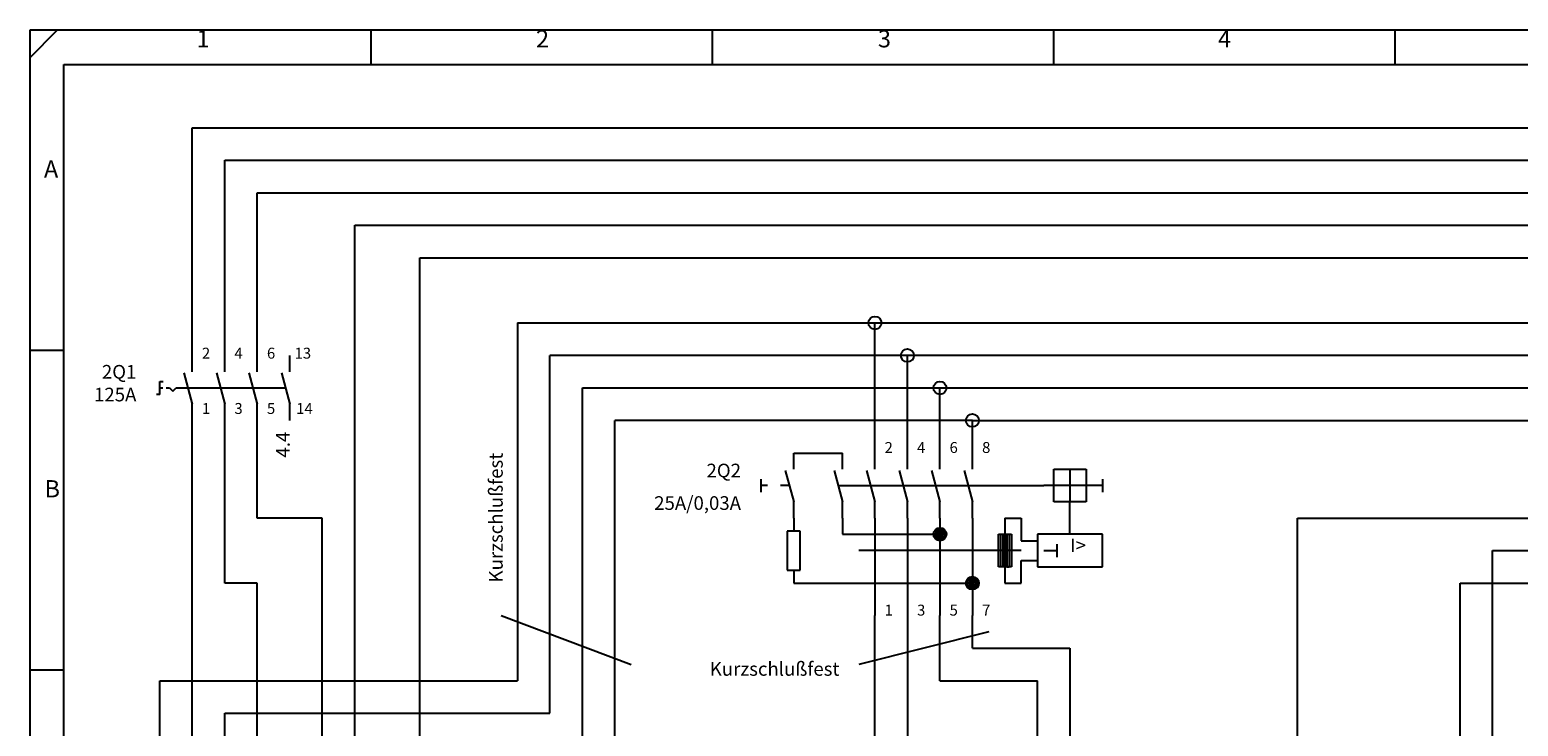
# Model space of a CAD drawing. Units: millimetres. Extents: x 0 to 420, y 0 to 295.
# Drawn here: x 0 to 229, y 188 to 295 of the extents above; entities that cross this region are included whole.
import ezdxf

# ---------------------------------------------------------------- set-up
doc = ezdxf.new("R2010")
doc.units = ezdxf.units.MM
doc.layers.add('CADDY_1', color=7, linetype='CONTINUOUS')
doc.styles.get("Standard").update_dxf_attribs({"font": 'txt', "width": 0.75})

# ---------------------------------------------------------------- blocks, each defined once
blk = doc.blocks.new('BLK2')
at = {"layer": 'CADDY_1', "linetype": 'CONTINUOUS'}
for p, q in [((0, 290.77), (4.2, 294.98)), ((420, 294.98), (0, 294.98)), ((0, 294.98), (0, 0)), ((52.5, 289.72), (52.5, 294.98)), ((105, 289.72), (105, 294.98)), ((157.5, 289.72), (157.5, 294.98)), ((210, 289.72), (210, 294.98)), ((5.25, 21.07), (5.25, 289.72)), ((5.25, 289.72), (414.75, 289.72)), ((0, 245.82), (5.25, 245.82)), ((0, 196.66), (5.25, 196.66))]:
    blk.add_line(p, q, dxfattribs=at)
at = {"layer": 'CADDY_1', "char_height": 2.65, "width": 100, "attachment_point": 7}
for s, insert in [('1', (25.65, 291.53)), ('2', (77.87, 291.53)), ('3', (130.46, 291.53)), ('4', (182.78, 291.53)), ('A', (2.18, 271.51)), ('B', (2.27, 222.35))]:
    blk.add_mtext(s, dxfattribs=dict(at, insert=insert))
blk = doc.blocks.new('BLK18')
at = {"layer": 'CADDY_1', "linetype": 'CONTINUOUS'}
for p, q in [((117.5, 227.5), (117.5, 230)), ((117.5, 230), (125, 230)), ((125, 227.5), (125, 230)), ((130, 227.5), (130, 230)), ((135, 227.5), (135, 230)), ((140, 227.5), (140, 230)), ((145, 227.5), (145, 230)), ((116.21, 227.33), (117.5, 222.5)), ((123.71, 227.33), (125, 222.5)), ((128.71, 227.33), (130, 222.5)), ((133.71, 227.33), (135, 222.5)), ((138.71, 227.33), (140, 222.5)), ((143.71, 227.33), (145, 222.5)), ((157.5, 222.5), (157.5, 227.5)), ((157.5, 227.5), (162.5, 227.5)), ((160, 227.5), (160, 222.5)), ((162.5, 227.5), (162.5, 222.5)), ((112.5, 224), (112.5, 226)), ((113.5, 225), (112.5, 225)), ((116.83, 225), (115.5, 225)), ((124.33, 225), (156, 225)), ((157.5, 225), (156, 225)), ((162.5, 225), (157.5, 225)), ((165, 225), (162.5, 225)), ((165, 226), (165, 224)), ((117.5, 220), (117.5, 222.5)), ((125, 220), (125, 222.5)), ((130, 220), (130, 222.5)), ((135, 220), (135, 222.5)), ((140, 220), (140, 222.5)), ((145, 220), (145, 222.5)), ((162.5, 222.5), (157.5, 222.5)), ((160, 217.5), (160, 222.5)), ((117.5, 220), (117.5, 218)), ((125, 220), (125, 217.5)), ((130, 220), (130, 205)), ((135, 220), (135, 205)), ((140, 220), (140, 205)), ((145, 220), (145, 205)), ((150, 220), (150, 217.5)), ((150, 220), (152.5, 220)), ((152.5, 220), (152.5, 216.5)), ((118.5, 218), (116.5, 218)), ((116.5, 218), (116.5, 212)), ((118.5, 212), (118.5, 218)), ((125, 217.5), (140, 217.5)), ((149, 217.5), (151, 217.5)), ((149, 212.5), (149, 217.5)), ((149.35, 212.5), (149.35, 217.5)), ((149.7, 212.5), (149.7, 217.5)), ((150, 217.5), (150, 212.5)), ((150.3, 217.5), (150.3, 212.5)), ((150.65, 217.5), (150.65, 212.5)), ((151, 217.5), (151, 212.5)), ((152.5, 216.5), (155, 216.5)), ((165, 217.5), (155, 217.5)), ((155, 217.5), (155, 212.5)), ((158, 216), (158, 214)), ((165, 212.5), (165, 217.5)), ((152.5, 215), (127.5, 215)), ((152.5, 210), (152.5, 213.5)), ((152.5, 213.5), (155, 213.5)), ((156, 215), (158, 215)), ((116.5, 212), (118.5, 212)), ((117.5, 212), (117.5, 210)), ((151, 212.5), (149, 212.5)), ((150, 212.5), (150, 210)), ((150.3, 212.5), (150.65, 212.5)), ((155, 212.5), (165, 212.5)), ((117.5, 210), (145, 210)), ((150, 210), (152.5, 210))]:
    blk.add_line(p, q, dxfattribs=at)
for centre, radius in [((140, 217.5), 1), ((140, 217.5), 0.75), ((140, 217.5), 0.5), ((140, 217.5), 0.25), ((145, 210), 1), ((145, 210), 0.75), ((145, 210), 0.5), ((145, 210), 0.25)]:
    blk.add_circle(centre, radius, dxfattribs=at)
at = {"layer": 'CADDY_1', "insert": (161.25, 214.1), "char_height": 2.1, "width": 100, "attachment_point": 8}
blk.add_mtext('I>', dxfattribs=at)
blk = doc.blocks.new('BLK58')
at = {"layer": 'CADDY_1', "linetype": 'CONTINUOUS'}
for p, q in [((40, 242.5), (40, 245)), ((38.71, 242.33), (40, 237.5)), ((40, 235), (40, 237.5))]:
    blk.add_line(p, q, dxfattribs=at)
blk = doc.blocks.new('BLK57')
at = {"layer": 'CADDY_1', "linetype": 'CONTINUOUS'}
for p, q in [((25, 242.5), (25, 245)), ((30, 242.5), (30, 245)), ((35, 242.5), (35, 245)), ((35, 242.5), (35, 245)), ((20, 239), (20, 241)), ((20, 241), (20.5, 241)), ((23.71, 242.33), (25, 237.5)), ((28.71, 242.33), (30, 237.5)), ((33.71, 242.33), (35, 237.5)), ((20, 239), (19.5, 239)), ((20, 240), (20.46, 240)), ((20.99, 240), (21.5, 240)), ((21.5, 240), (22, 239.5)), ((22, 239.5), (22.5, 240)), ((22.5, 240), (39.33, 240)), ((25, 235), (25, 237.5)), ((30, 235), (30, 237.5)), ((35, 235), (35, 237.5))]:
    blk.add_line(p, q, dxfattribs=at)
at = {"layer": 'CADDY_1'}
blk.add_blockref('BLK58', (0, 0), dxfattribs=at)
at = {"layer": 'CADDY_1', "char_height": 1.68, "width": 100, "attachment_point": 7}
for s, insert in [('13', (40.73, 243.98)), ('14', (40.98, 235.48))]:
    blk.add_mtext(s, dxfattribs=dict(at, insert=insert))
at = {"layer": 'CADDY_1', "color": 1, "insert": (40.64, 233.27), "char_height": 2.1, "width": 100, "attachment_point": 9, "rotation": 90}
blk.add_mtext('4.4', dxfattribs=at)

msp = doc.modelspace()

# ---------------------------------------------------------------- linework, layer by layer
at = {"layer": 'CADDY_1', "linetype": 'CONTINUOUS'}
for p, q in [((25, 280), (385, 280)), ((25, 245), (25, 280)), ((30, 275), (385, 275)), ((30, 245), (30, 275)), ((35, 270), (385, 270)), ((35, 245), (35, 270)), ((50, 265), (385, 265)), ((50, 100), (50, 265)), ((60, 260), (385, 260)), ((60, 115), (60, 260)), ((75, 250), (75, 195)), ((75, 250), (130, 250)), ((130, 250), (350, 250)), ((130, 230), (130, 250)), ((80, 190), (80, 245)), ((135, 245), (80, 245)), ((355, 245), (135, 245)), ((135, 230), (135, 245)), ((85, 185), (85, 240)), ((85, 240), (140, 240)), ((140, 240), (360, 240)), ((140, 230), (140, 240)), ((25, 165), (25, 235)), ((30, 210), (30, 235)), ((35, 220), (35, 235)), ((90, 180), (90, 235)), ((145, 235), (90, 235)), ((145, 235), (365, 235)), ((145, 230), (145, 235)), ((45, 220), (35, 220)), ((45, 155), (45, 220)), ((195, 160), (195, 220)), ((195, 220), (245, 220)), ((225, 115), (225, 215)), ((225, 215), (255, 215)), ((35, 210), (30, 210)), ((35, 160), (35, 210)), ((220, 110), (220, 210)), ((220, 210), (250, 210)), ((72.5, 205), (92.5, 197.5)), ((130, 185), (130, 205)), ((135, 205), (135, 175)), ((140, 195), (140, 205)), ((145, 200), (145, 205)), ((147.5, 202.5), (127.5, 197.5)), ((145, 200), (160, 200)), ((160, 200), (160, 115)), ((20, 100), (20, 195)), ((20, 195), (75, 195)), ((140, 195), (155, 195)), ((155, 175), (155, 195)), ((30, 100), (30, 190)), ((30, 190), (80, 190))]:
    msp.add_line(p, q, dxfattribs=at)
at = {"layer": 'CADDY_1'}
for centre in [(130, 250), (135, 245), (140, 240), (145, 235)]:
    msp.add_circle(centre, 1, dxfattribs=at)

# ---------------------------------------------------------------- block references
for name in ['BLK2', 'BLK57', 'BLK18']:
    msp.add_blockref(name, (0, 0), dxfattribs=at)

# ---------------------------------------------------------------- texts
at = {"layer": 'CADDY_1', "width": 100}
for s, insert, char_height, attachment_point in [('2', (26.48, 243.98), 1.68, 7), ('4', (31.48, 243.98), 1.68, 7), ('6', (36.48, 243.98), 1.68, 7), ('2Q1', (16.4, 240.78), 2.1, 9), ('125A', (16.4, 237.28), 2.1, 9), ('1', (26.48, 235.48), 1.68, 7), ('3', (31.48, 235.48), 1.68, 7), ('5', (36.48, 235.48), 1.68, 7), ('2', (131.48, 229.48), 1.68, 7), ('4', (136.48, 229.48), 1.68, 7), ('6', (141.48, 229.48), 1.68, 7), ('8', (146.48, 229.48), 1.68, 7), ('2Q2', (109.4, 225.6), 2.1, 9), ('25A/0,03A', (109.4, 220.6), 2.1, 9), ('1', (131.48, 204.48), 1.68, 7), ('3', (136.48, 204.48), 1.68, 7), ('5', (141.48, 204.48), 1.68, 7), ('7', (146.48, 204.48), 1.68, 7), ('Kurzschlußfest', (104.6, 195.1), 2.1, 7)]:
    msp.add_mtext(s, dxfattribs=dict(at, insert=insert, char_height=char_height, attachment_point=attachment_point))
at = {"layer": 'CADDY_1', "insert": (73.4, 210.1), "char_height": 2.1, "width": 100, "attachment_point": 7, "rotation": 90}
msp.add_mtext('Kurzschlußfest', dxfattribs=at)

doc.saveas('drawing.dxf')
